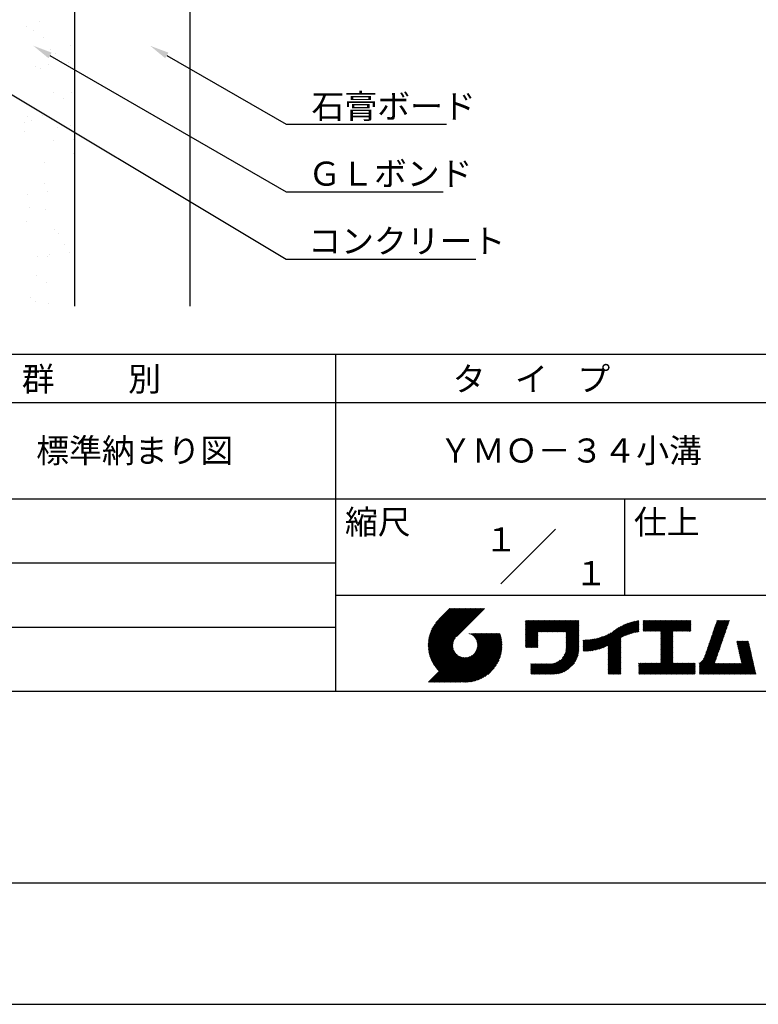
# Model space of a CAD drawing. Extents: x 0 to 210, y 0 to 297.
# Drawn here: x 77 to 154, y 0 to 102 of the extents above; entities that cross this region are included whole.
import ezdxf
from ezdxf.enums import TextEntityAlignment as Align

# ---------------------------------------------------------------- set-up
doc = ezdxf.new("R2010")
doc.units = 0
doc.header["$LTSCALE"] = 0.4
doc.layers.get('0').update_dxf_attribs({"linetype": 'CONTINUOUS'})
doc.layers.get('DEFPOINTS').update_dxf_attribs({"linetype": 'CONTINUOUS'})
for name, color, linetype in [('DIMS', 1, 'CONTINUOUS'), ('GENKYO', 3, 'CONTINUOUS'), ('TITLE', 7, 'CONTINUOUS')]:
    doc.layers.add(name, color=color, linetype=linetype)
doc.styles.get("Standard").update_dxf_attribs({"font": 'romans.shx', "bigfont": 'bigfont.shx'})

msp = doc.modelspace()

# ---------------------------------------------------------------- linework, layer by layer
at = {"color": 0}
for p, q in [((77.76, 101.51), (77.76, 101.51)), ((79.12, 102.1), (79.12, 102.1)), ((78.52, 101.08), (78.52, 101.08)), ((79.59, 100.4), (79.59, 100.4)), ((80.29, 99.19), (80.29, 99.19)), ((82.34, 99.56), (82.34, 99.56)), ((80.76, 98.76), (80.76, 98.76)), ((78.71, 97.36), (78.71, 97.36)), ((79.28, 97.21), (79.28, 97.21)), ((80.03, 97.54), (80.03, 97.54)), ((82.1, 97.81), (82.1, 97.81)), ((80.57, 94.72), (80.57, 94.72)), ((82.5, 94.66), (82.5, 94.66)), ((81.64, 94.04), (81.64, 94.04)), ((77.86, 92.19), (77.86, 92.19)), ((79.44, 92.31), (79.44, 92.31)), ((77.58, 91.57), (77.58, 91.57)), ((78.33, 91.76), (78.33, 91.76)), ((81.05, 91.09), (81.05, 91.09)), ((82.37, 91.27), (82.37, 91.27)), ((77.6, 90.64), (77.6, 90.64)), ((80.54, 89.74), (80.54, 89.74)), ((82.66, 89.77), (82.66, 89.77)), ((82.62, 88.36), (82.62, 88.36)), ((79.6, 87.42), (79.6, 87.42)), ((79.64, 85.21), (79.64, 85.21)), ((77.88, 84.1), (77.88, 84.1)), ((79.94, 84.37), (79.94, 84.37)), ((78.11, 82.74), (78.11, 82.74)), ((79.76, 82.52), (79.76, 82.52)), ((77.83, 81.31), (77.83, 81.31)), ((80.64, 80.42), (80.64, 80.42)), ((81.11, 79.99), (81.11, 79.99)), ((81.69, 78.85), (81.69, 78.85)), ((80.22, 77.83), (80.22, 77.83)), ((82.28, 78.1), (82.28, 78.1)), ((78.9, 77.66), (78.9, 77.66)), ((79.92, 77.63), (79.92, 77.63)), ((78.81, 75.63), (78.81, 75.63)), ((79.88, 74.95), (79.88, 74.95)), ((78.21, 73.42), (78.21, 73.42)), ((78.68, 72.99), (78.68, 72.99)), ((80.08, 72.74), (80.08, 72.74))]:
    msp.add_line(p, q, dxfattribs=at)
at = {"layer": 'DEFPOINTS'}
msp.add_line((0, 0), (210, 0), dxfattribs=at)
at = {"layer": 'DIMS'}
for points in [[(69.51, 98.5), (104.75, 77.38), (124.44, 77.38)], [(80.22, 98.53), (104.75, 84.38), (121.04, 84.38)], [(92.35, 98.53), (104.75, 91.38), (121.38, 91.38)]]:
    msp.add_lwpolyline(points, dxfattribs=at)
for points in [[(80.06, 98.24), (78.49, 99.53), (80.39, 98.82)], [(92.18, 98.24), (90.62, 99.53), (92.52, 98.82)]]:
    msp.add_solid(points, dxfattribs=at)
at = {"layer": 'GENKYO'}
for p, q in [((82.75, 157.38), (82.75, 72.5)), ((94.75, 157.38), (94.75, 72.5))]:
    msp.add_line(p, q, dxfattribs=at)
at = {"layer": 'TITLE'}
for p, q in [((20, 67.5), (199.75, 67.5)), ((109.88, 67.5), (109.88, 32.5)), ((20, 62.5), (199.75, 62.5)), ((20, 52.5), (199.75, 52.5)), ((139.88, 52.5), (139.88, 42.5)), ((127.05, 43.67), (132.7, 49.33)), ((64.88, 45.83), (109.88, 45.83)), ((109.88, 42.5), (199.75, 42.5)), ((119.5, 37.25), (123.36, 41.1)), ((119.5, 37.16), (123.44, 41.1)), ((119.5, 37.43), (123.18, 41.1)), ((119.5, 37.34), (123.27, 41.1)), ((119.51, 37.08), (123.53, 41.1)), ((119.51, 37), (123.62, 41.1)), ((119.51, 37.52), (123.09, 41.1)), ((119.52, 36.92), (123.71, 41.1)), ((119.52, 37.71), (122.92, 41.1)), ((119.52, 37.61), (123.01, 41.1)), ((119.53, 36.84), (123.79, 41.1)), ((119.54, 36.76), (123.88, 41.1)), ((119.54, 37.81), (122.83, 41.1)), ((119.55, 36.68), (123.97, 41.1)), ((119.55, 37.91), (122.75, 41.1)), ((119.56, 36.61), (124.05, 41.1)), ((119.57, 36.54), (124.14, 41.1)), ((119.57, 38.02), (122.66, 41.1)), ((119.59, 36.46), (124.23, 41.1)), ((119.6, 36.39), (124.32, 41.1)), ((119.6, 38.13), (122.57, 41.1)), ((119.62, 36.32), (124.4, 41.1)), ((119.63, 38.25), (122.48, 41.1)), ((119.64, 36.25), (124.49, 41.1)), ((119.66, 36.19), (124.58, 41.1)), ((119.66, 38.37), (122.4, 41.1)), ((119.68, 36.12), (124.67, 41.1)), ((119.7, 36.05), (124.75, 41.1)), ((119.7, 38.49), (122.31, 41.1)), ((119.72, 35.99), (124.84, 41.1)), ((119.75, 35.92), (124.93, 41.1)), ((119.75, 38.63), (122.22, 41.1)), ((119.77, 35.86), (125.01, 41.1)), ((119.8, 35.8), (125.1, 41.1)), ((119.81, 38.78), (122.13, 41.1)), ((119.82, 35.74), (125.19, 41.1)), ((119.85, 35.68), (125.28, 41.1)), ((119.88, 38.94), (122.05, 41.1)), ((119.97, 39.11), (121.96, 41.1)), ((120.1, 39.33), (121.87, 41.1)), ((120.3, 39.62), (121.79, 41.1)), ((121.74, 41.1), (120.62, 39.98)), ((125.34, 41.1), (122.42, 38.19)), ((64.88, 39.17), (109.88, 39.17)), ((129.59, 37.45), (131.99, 39.85)), ((129.59, 37.53), (131.91, 39.85)), ((129.59, 37.62), (131.82, 39.85)), ((129.59, 37.71), (131.73, 39.85)), ((129.59, 37.79), (131.64, 39.85)), ((129.59, 37.88), (131.56, 39.85)), ((129.59, 39.28), (130.16, 39.85)), ((129.59, 39.19), (130.25, 39.85)), ((129.59, 39.1), (130.33, 39.85)), ((129.59, 38.58), (130.86, 39.85)), ((129.59, 38.67), (130.77, 39.85)), ((129.59, 38.14), (131.29, 39.85)), ((129.59, 38.23), (131.21, 39.85)), ((129.59, 38.32), (131.12, 39.85)), ((129.59, 38.41), (131.03, 39.85)), ((129.59, 38.49), (130.95, 39.85)), ((129.59, 37.97), (131.47, 39.85)), ((129.59, 38.06), (131.38, 39.85)), ((129.59, 38.75), (130.68, 39.85)), ((129.59, 38.84), (130.6, 39.85)), ((129.59, 38.93), (130.51, 39.85)), ((129.59, 39.02), (130.42, 39.85)), ((129.59, 39.45), (129.99, 39.85)), ((129.59, 39.54), (129.9, 39.85)), ((129.59, 39.37), (130.07, 39.85)), ((129.59, 39.71), (129.72, 39.85)), ((129.59, 39.8), (129.64, 39.85)), ((129.59, 39.63), (129.81, 39.85)), ((130.92, 38.69), (132.08, 39.85)), ((131.01, 38.69), (132.17, 39.85)), ((131.1, 38.69), (132.25, 39.85)), ((131.19, 38.69), (132.34, 39.85)), ((131.27, 38.69), (132.43, 39.85)), ((131.36, 38.69), (132.52, 39.85)), ((131.45, 38.69), (132.6, 39.85)), ((131.54, 38.69), (132.69, 39.85)), ((131.62, 38.69), (132.78, 39.85)), ((131.71, 38.69), (132.87, 39.85)), ((131.8, 38.69), (132.95, 39.85)), ((131.88, 38.69), (133.04, 39.85)), ((131.97, 38.69), (133.13, 39.85)), ((132.06, 38.69), (133.21, 39.85)), ((132.15, 38.69), (133.3, 39.85)), ((132.23, 38.69), (133.39, 39.85)), ((132.32, 38.69), (133.48, 39.85)), ((132.41, 38.69), (133.56, 39.85)), ((132.5, 38.69), (133.65, 39.85)), ((132.58, 38.69), (133.74, 39.85)), ((132.67, 38.69), (133.83, 39.85)), ((132.76, 38.69), (133.91, 39.85)), ((132.84, 38.69), (134, 39.85)), ((132.93, 38.69), (134.09, 39.85)), ((133.02, 38.69), (134.17, 39.85)), ((133.11, 38.69), (134.26, 39.85)), ((133.19, 38.69), (134.35, 39.85)), ((133.28, 38.69), (134.44, 39.85)), ((133.37, 38.69), (134.52, 39.85)), ((133.46, 38.69), (134.61, 39.85)), ((133.54, 38.69), (134.7, 39.85)), ((133.63, 38.69), (134.79, 39.85)), ((133.72, 38.69), (134.87, 39.85)), ((133.8, 38.69), (134.96, 39.85)), ((133.82, 38.62), (135.05, 39.85)), ((133.82, 38.53), (135.13, 39.85)), ((133.82, 38.45), (135.14, 39.76)), ((133.82, 38.36), (135.14, 39.67)), ((133.82, 38.27), (135.14, 39.59)), ((133.82, 38.18), (135.14, 39.5)), ((133.82, 38.1), (135.14, 39.41)), ((133.82, 38.01), (135.14, 39.33)), ((133.82, 37.92), (135.14, 39.24)), ((133.82, 37.84), (135.14, 39.15)), ((133.82, 37.75), (135.14, 39.06)), ((133.82, 37.66), (135.14, 38.98)), ((133.82, 37.57), (135.14, 38.89)), ((136.89, 36.8), (139.08, 38.99)), ((137.01, 36.83), (139.3, 39.12)), ((137.12, 36.86), (139.49, 39.23)), ((137.25, 36.89), (139.67, 39.31)), ((137.37, 36.93), (139.83, 39.39)), ((137.5, 36.97), (139.98, 39.46)), ((137.64, 37.02), (140.13, 39.51)), ((137.78, 37.07), (140.27, 39.56)), ((137.92, 37.14), (140.4, 39.61)), ((138.08, 37.21), (140.53, 39.65)), ((138.18, 36.78), (141.22, 39.82)), ((138.18, 36.87), (141.11, 39.8)), ((138.18, 36.95), (141, 39.78)), ((138.18, 37.04), (140.89, 39.75)), ((138.18, 37.13), (140.77, 39.72)), ((138.18, 37.22), (140.65, 39.69)), ((139.63, 38.14), (141.33, 39.84)), ((139.79, 38.22), (141.36, 39.79)), ((139.95, 38.28), (141.36, 39.7)), ((140.09, 38.34), (141.36, 39.61)), ((140.23, 38.4), (141.36, 39.52)), ((140.37, 38.44), (141.36, 39.44)), ((140.5, 38.49), (141.36, 39.35)), ((140.62, 38.52), (141.36, 39.26)), ((140.74, 38.56), (141.36, 39.18)), ((140.86, 38.59), (141.36, 39.09)), ((140.98, 38.62), (141.36, 39)), ((141.09, 38.64), (141.36, 38.91)), ((141.81, 39.19), (142.48, 39.86)), ((141.81, 39.28), (142.39, 39.86)), ((141.81, 39.1), (142.56, 39.86)), ((141.81, 38.76), (142.91, 39.86)), ((141.81, 38.84), (142.83, 39.86)), ((141.81, 38.93), (142.74, 39.86)), ((141.81, 39.02), (142.65, 39.86)), ((141.81, 39.37), (142.3, 39.86)), ((141.81, 39.45), (142.21, 39.86)), ((141.81, 39.72), (141.95, 39.86)), ((141.81, 39.8), (141.87, 39.86)), ((141.81, 39.54), (142.13, 39.86)), ((141.81, 39.63), (142.04, 39.86)), ((141.89, 38.74), (143, 39.86)), ((141.98, 38.74), (143.09, 39.86)), ((142.06, 38.74), (143.18, 39.86)), ((142.15, 38.74), (143.26, 39.86)), ((142.24, 38.74), (143.35, 39.86)), ((142.32, 38.74), (143.44, 39.86)), ((142.41, 38.74), (143.52, 39.86)), ((142.5, 38.74), (143.61, 39.86)), ((142.59, 38.74), (143.7, 39.86)), ((142.67, 38.74), (143.79, 39.86)), ((142.76, 38.74), (143.87, 39.86)), ((142.85, 38.74), (143.96, 39.86)), ((142.94, 38.74), (144.05, 39.86)), ((143.02, 38.74), (144.14, 39.86)), ((143.11, 38.74), (144.22, 39.86)), ((143.2, 38.74), (144.31, 39.86)), ((143.28, 38.74), (144.4, 39.86)), ((143.37, 38.74), (144.48, 39.86)), ((143.46, 38.74), (144.57, 39.86)), ((143.55, 38.74), (144.66, 39.86)), ((143.63, 38.74), (144.75, 39.86)), ((143.66, 37.55), (145.97, 39.86)), ((143.66, 37.64), (145.88, 39.86)), ((143.66, 38.51), (145.01, 39.86)), ((143.66, 38.6), (144.92, 39.86)), ((143.66, 38.68), (144.83, 39.86)), ((143.66, 37.72), (145.79, 39.86)), ((143.66, 37.81), (145.71, 39.86)), ((143.66, 37.9), (145.62, 39.86)), ((143.66, 37.99), (145.53, 39.86)), ((143.66, 38.07), (145.44, 39.86)), ((143.66, 38.16), (145.36, 39.86)), ((143.66, 38.25), (145.27, 39.86)), ((143.66, 38.33), (145.18, 39.86)), ((143.66, 38.42), (145.1, 39.86)), ((144.94, 38.74), (146.06, 39.86)), ((145.03, 38.74), (146.14, 39.86)), ((145.12, 38.74), (146.23, 39.86)), ((145.21, 38.74), (146.32, 39.86)), ((145.29, 38.74), (146.4, 39.86)), ((145.38, 38.74), (146.49, 39.86)), ((145.47, 38.74), (146.58, 39.86)), ((145.55, 38.74), (146.67, 39.86)), ((145.64, 38.74), (146.75, 39.86)), ((145.73, 38.74), (146.75, 39.77)), ((145.82, 38.74), (146.75, 39.68)), ((145.9, 38.74), (146.75, 39.59)), ((145.99, 38.74), (146.75, 39.51)), ((146.08, 38.74), (146.75, 39.42)), ((146.17, 38.74), (146.75, 39.33)), ((146.25, 38.74), (146.75, 39.25)), ((146.34, 38.74), (146.75, 39.16)), ((146.43, 38.74), (146.75, 39.07)), ((146.51, 38.74), (146.75, 38.98)), ((146.6, 38.74), (146.75, 38.9)), ((148.51, 36.98), (150.45, 38.92)), ((148.55, 37.11), (150.49, 39.05)), ((148.6, 37.25), (150.54, 39.19)), ((148.64, 37.38), (150.58, 39.32)), ((148.69, 37.51), (150.63, 39.45)), ((148.74, 37.65), (150.67, 39.59)), ((148.78, 37.78), (150.72, 39.72)), ((148.83, 37.91), (150.77, 39.85)), ((148.87, 38.05), (150.68, 39.86)), ((148.92, 38.18), (150.59, 39.86)), ((148.97, 38.31), (150.51, 39.86)), ((149.01, 38.45), (150.42, 39.86)), ((149.06, 38.58), (150.33, 39.86)), ((149.1, 38.71), (150.25, 39.86)), ((149.15, 38.85), (150.16, 39.86)), ((149.19, 38.98), (150.07, 39.86)), ((149.24, 39.11), (149.98, 39.86)), ((149.29, 39.25), (149.9, 39.86)), ((149.33, 39.38), (149.81, 39.86)), ((149.38, 39.51), (149.72, 39.86)), ((149.42, 39.65), (149.63, 39.86)), ((149.47, 39.78), (149.55, 39.86)), ((119.88, 35.62), (122.28, 38.02)), ((121.38, 33.45), (126.41, 38.49)), ((121.46, 33.45), (126.5, 38.49)), ((121.55, 33.45), (126.59, 38.49)), ((121.64, 33.45), (126.67, 38.49)), ((121.73, 33.45), (126.76, 38.49)), ((121.81, 33.45), (126.85, 38.49)), ((121.9, 33.45), (126.94, 38.49)), ((121.99, 33.45), (126.97, 38.44)), ((122.07, 33.45), (126.99, 38.37)), ((122.16, 33.45), (127.01, 38.3)), ((122.25, 33.45), (127.03, 38.23)), ((122.34, 33.45), (127.05, 38.16)), ((122.42, 33.45), (127.07, 38.09)), ((122.51, 33.45), (127.08, 38.02)), ((122.6, 33.45), (127.09, 37.95)), ((122.69, 33.45), (127.11, 37.87)), ((123.78, 38.48), (123.79, 38.49)), ((123.85, 38.45), (123.88, 38.49)), ((123.91, 38.42), (123.97, 38.49)), ((123.96, 38.39), (124.06, 38.49)), ((124.02, 38.36), (124.14, 38.49)), ((124.07, 38.33), (124.23, 38.49)), ((124.12, 38.29), (124.32, 38.49)), ((124.17, 38.25), (124.41, 38.49)), ((124.21, 38.21), (124.49, 38.49)), ((124.26, 38.16), (124.58, 38.49)), ((124.3, 38.12), (124.67, 38.49)), ((124.34, 38.07), (124.75, 38.49)), ((124.37, 38.02), (124.84, 38.49)), ((124.38, 36.54), (126.33, 38.49)), ((124.41, 37.97), (124.93, 38.49)), ((124.44, 37.91), (125.02, 38.49)), ((124.47, 37.86), (125.1, 38.49)), ((124.49, 36.74), (126.24, 38.49)), ((124.5, 37.8), (125.19, 38.49)), ((124.53, 37.74), (125.28, 38.49)), ((124.55, 36.89), (126.15, 38.49)), ((124.55, 37.67), (125.37, 38.49)), ((124.57, 37.6), (125.45, 38.49)), ((124.58, 37.01), (126.06, 38.49)), ((124.59, 37.53), (125.54, 38.49)), ((124.6, 37.11), (125.98, 38.49)), ((124.6, 37.46), (125.63, 38.49)), ((124.61, 37.3), (125.8, 38.49)), ((124.61, 37.21), (125.89, 38.49)), ((124.61, 37.38), (125.71, 38.49)), ((129.59, 37.36), (130.87, 38.64)), ((129.59, 37.27), (130.87, 38.55)), ((129.59, 37.18), (130.87, 38.46)), ((129.59, 37.1), (130.87, 38.38)), ((129.62, 37.04), (130.87, 38.29)), ((129.71, 37.04), (130.87, 38.2)), ((129.8, 37.04), (130.87, 38.11)), ((129.88, 37.04), (130.87, 38.03)), ((129.97, 37.04), (130.87, 37.94)), ((130.06, 37.04), (130.87, 37.85)), ((133.7, 36.4), (135.14, 37.84)), ((133.75, 36.54), (135.14, 37.93)), ((133.78, 36.66), (135.14, 38.02)), ((133.8, 36.77), (135.14, 38.1)), ((133.81, 36.87), (135.14, 38.19)), ((133.82, 37.49), (135.14, 38.8)), ((133.82, 37.4), (135.14, 38.71)), ((133.82, 37.31), (135.14, 38.63)), ((133.82, 37.22), (135.14, 38.54)), ((133.82, 37.14), (135.14, 38.45)), ((133.82, 37.05), (135.14, 38.37)), ((133.82, 36.96), (135.14, 38.28)), ((135.6, 36.73), (136.81, 37.94)), ((135.6, 36.82), (136.7, 37.92)), ((135.6, 36.91), (136.59, 37.9)), ((135.6, 36.99), (136.49, 37.88)), ((135.6, 37.08), (136.39, 37.87)), ((135.6, 37.17), (136.29, 37.86)), ((135.6, 37.26), (136.19, 37.85)), ((135.6, 37.34), (136.1, 37.84)), ((135.6, 37.43), (136, 37.83)), ((135.62, 36.66), (136.92, 37.96)), ((135.71, 36.66), (137.04, 37.99)), ((135.8, 36.67), (137.15, 38.02)), ((135.89, 36.67), (137.27, 38.06)), ((135.98, 36.67), (137.4, 38.1)), ((136.07, 36.68), (137.53, 38.14)), ((136.17, 36.69), (137.67, 38.19)), ((136.27, 36.7), (137.81, 38.24)), ((136.36, 36.71), (137.96, 38.31)), ((136.47, 36.72), (138.12, 38.38)), ((136.57, 36.74), (138.29, 38.46)), ((136.67, 36.76), (138.48, 38.57)), ((136.78, 36.78), (138.83, 38.83)), ((138.18, 36.69), (139.49, 38.01)), ((138.18, 36.6), (139.49, 37.92)), ((138.18, 36.52), (139.49, 37.83)), ((141.2, 38.66), (141.36, 38.83)), ((141.3, 38.68), (141.36, 38.74)), ((143.66, 37.46), (144.91, 38.71)), ((143.66, 37.37), (144.91, 38.62)), ((143.66, 37.29), (144.91, 38.53)), ((143.66, 37.2), (144.91, 38.44)), ((143.66, 37.11), (144.91, 38.36)), ((143.66, 37.03), (144.91, 38.27)), ((143.66, 36.94), (144.91, 38.18)), ((143.66, 36.85), (144.91, 38.1)), ((143.66, 36.76), (144.91, 38.01)), ((143.66, 36.68), (144.91, 37.92)), ((143.66, 36.59), (144.91, 37.83)), ((146.69, 38.74), (146.75, 38.81)), ((148.08, 35.86), (150.08, 37.86)), ((148.19, 36.05), (150.12, 37.99)), ((148.23, 36.18), (150.17, 38.12)), ((148.28, 36.32), (150.22, 38.25)), ((148.32, 36.45), (150.26, 38.39)), ((148.37, 36.58), (150.31, 38.52)), ((148.41, 36.72), (150.35, 38.65)), ((148.46, 36.85), (150.4, 38.79)), ((119.91, 35.56), (122.16, 37.81)), ((119.94, 35.5), (122.11, 37.67)), ((119.97, 35.45), (122.07, 37.55)), ((120, 35.39), (122.05, 37.45)), ((120.03, 35.33), (122.05, 37.35)), ((120.06, 35.28), (122.04, 37.26)), ((120.1, 35.23), (122.05, 37.18)), ((120.13, 35.17), (122.06, 37.1)), ((120.17, 35.12), (122.07, 37.02)), ((120.2, 35.07), (122.09, 36.95)), ((120.24, 35.02), (122.1, 36.88)), ((120.28, 34.97), (122.13, 36.82)), ((122.77, 33.45), (127.12, 37.8)), ((122.86, 33.45), (127.13, 37.72)), ((122.96, 33.47), (127.14, 37.64)), ((123.05, 33.46), (127.14, 37.56)), ((123.13, 33.46), (127.15, 37.48)), ((123.21, 33.45), (127.16, 37.4)), ((123.3, 33.45), (127.15, 37.31)), ((123.38, 33.45), (127.15, 37.22)), ((123.47, 33.45), (127.15, 37.13)), ((123.57, 33.46), (127.15, 37.04)), ((123.66, 33.47), (127.14, 36.94)), ((123.76, 33.48), (127.13, 36.85)), ((130.14, 37.04), (130.87, 37.77)), ((130.23, 37.04), (130.87, 37.68)), ((130.32, 37.04), (130.87, 37.59)), ((130.41, 37.04), (130.87, 37.5)), ((130.49, 37.04), (130.87, 37.42)), ((130.58, 37.04), (130.87, 37.33)), ((130.67, 37.04), (130.87, 37.24)), ((130.76, 37.04), (130.87, 37.15)), ((130.84, 37.04), (130.87, 37.07)), ((131.85, 34.29), (135.14, 37.58)), ((131.94, 34.29), (135.14, 37.49)), ((132.02, 34.29), (135.14, 37.41)), ((132.11, 34.29), (135.14, 37.32)), ((132.2, 34.29), (135.14, 37.23)), ((132.29, 34.29), (135.14, 37.14)), ((132.37, 34.29), (135.14, 37.06)), ((132.46, 34.29), (135.14, 36.97)), ((132.55, 34.29), (135.14, 36.88)), ((133.45, 35.98), (135.14, 37.67)), ((133.62, 36.24), (135.14, 37.75)), ((135.6, 37.52), (135.91, 37.83)), ((135.6, 37.61), (135.82, 37.82)), ((135.6, 37.69), (135.73, 37.82)), ((135.6, 37.78), (135.64, 37.82)), ((138.18, 36.43), (139.49, 37.75)), ((138.18, 36.34), (139.49, 37.66)), ((138.18, 36.26), (139.49, 37.57)), ((138.18, 36.17), (139.49, 37.48)), ((138.18, 36.08), (139.49, 37.4)), ((138.18, 35.99), (139.49, 37.31)), ((138.18, 35.91), (139.49, 37.22)), ((138.18, 35.82), (139.49, 37.13)), ((138.18, 35.73), (139.49, 37.05)), ((138.18, 35.64), (139.49, 36.96)), ((138.18, 35.56), (139.49, 36.87)), ((143.66, 36.5), (144.91, 37.75)), ((143.66, 36.41), (144.91, 37.66)), ((143.66, 36.33), (144.91, 37.57)), ((143.66, 36.24), (144.91, 37.48)), ((143.66, 36.15), (144.91, 37.4)), ((143.66, 36.07), (144.91, 37.31)), ((143.66, 35.98), (144.91, 37.22)), ((143.66, 35.89), (144.91, 37.13)), ((143.66, 35.8), (144.91, 37.05)), ((143.66, 35.72), (144.91, 36.96)), ((143.66, 35.63), (144.91, 36.87)), ((147.65, 35.34), (150.03, 37.72)), ((147.65, 35.25), (149.99, 37.59)), ((147.65, 35.16), (149.94, 37.46)), ((147.65, 35.08), (149.89, 37.32)), ((147.65, 34.99), (149.85, 37.19)), ((147.65, 34.9), (149.8, 37.06)), ((147.65, 34.81), (149.76, 36.92)), ((151.53, 37.65), (151.6, 37.72)), ((151.55, 37.58), (151.69, 37.72)), ((151.56, 37.51), (151.77, 37.72)), ((151.58, 37.43), (151.86, 37.72)), ((151.59, 37.36), (151.95, 37.72)), ((151.61, 37.29), (152.03, 37.72)), ((151.63, 37.22), (152.12, 37.72)), ((151.64, 37.15), (152.21, 37.72)), ((151.66, 37.08), (152.3, 37.72)), ((151.67, 37.01), (152.38, 37.72)), ((151.69, 36.94), (152.47, 37.72)), ((151.71, 36.87), (152.56, 37.72)), ((151.72, 36.79), (152.65, 37.72)), ((151.74, 36.72), (152.73, 37.72)), ((151.76, 36.65), (152.76, 37.66)), ((151.77, 36.58), (152.77, 37.58)), ((151.79, 36.51), (152.79, 37.51)), ((151.8, 36.44), (152.81, 37.44)), ((151.82, 36.37), (152.82, 37.37)), ((151.84, 36.3), (152.84, 37.3)), ((151.85, 36.23), (152.86, 37.23)), ((151.87, 36.15), (152.87, 37.16)), ((151.89, 36.08), (152.89, 37.09)), ((151.9, 36.01), (152.9, 37.02)), ((151.92, 35.94), (152.92, 36.94)), ((151.93, 35.87), (152.94, 36.87)), ((119.54, 33.45), (122.44, 36.35)), ((119.63, 33.45), (122.49, 36.31)), ((119.72, 33.45), (122.53, 36.27)), ((119.81, 33.45), (122.58, 36.23)), ((119.89, 33.45), (122.64, 36.2)), ((119.98, 33.45), (122.69, 36.16)), ((120.07, 33.45), (122.75, 36.13)), ((120.15, 33.45), (122.81, 36.1)), ((120.24, 33.45), (122.87, 36.08)), ((120.31, 34.92), (122.15, 36.76)), ((120.33, 33.45), (122.93, 36.06)), ((120.35, 34.87), (122.18, 36.7)), ((120.39, 34.82), (122.21, 36.64)), ((120.42, 33.45), (123, 36.04)), ((120.43, 34.78), (122.24, 36.59)), ((120.47, 34.73), (122.28, 36.54)), ((120.5, 33.45), (123.07, 36.02)), ((120.51, 34.68), (122.32, 36.49)), ((120.56, 34.64), (122.36, 36.44)), ((120.59, 33.45), (123.15, 36.01)), ((120.6, 34.59), (122.4, 36.39)), ((120.68, 33.45), (123.23, 36)), ((120.77, 33.45), (123.31, 35.99)), ((120.85, 33.45), (123.4, 36)), ((120.94, 33.45), (123.49, 36)), ((121.03, 33.45), (123.6, 36.02)), ((121.11, 33.45), (123.72, 36.05)), ((121.2, 33.45), (123.86, 36.11)), ((121.29, 33.45), (124.07, 36.23)), ((123.86, 33.49), (127.12, 36.75)), ((123.96, 33.5), (127.1, 36.64)), ((124.07, 33.52), (127.08, 36.54)), ((124.18, 33.55), (127.06, 36.43)), ((124.29, 33.57), (127.03, 36.31)), ((124.41, 33.61), (127, 36.19)), ((124.54, 33.65), (126.96, 36.06)), ((124.68, 33.7), (126.91, 35.93)), ((132.64, 34.3), (135.13, 36.79)), ((132.74, 34.3), (135.13, 36.69)), ((132.83, 34.32), (135.11, 36.59)), ((132.94, 34.33), (135.1, 36.49)), ((133.05, 34.35), (135.08, 36.38)), ((133.16, 34.38), (135.05, 36.27)), ((133.29, 34.42), (135.01, 36.14)), ((133.42, 34.46), (134.96, 36.01)), ((133.57, 34.53), (134.9, 35.86)), ((138.18, 35.47), (139.49, 36.78)), ((138.18, 35.38), (139.49, 36.7)), ((138.18, 35.29), (139.49, 36.61)), ((138.18, 35.21), (139.49, 36.52)), ((138.18, 35.12), (139.49, 36.44)), ((138.18, 35.03), (139.49, 36.35)), ((138.18, 34.95), (139.49, 36.26)), ((138.18, 34.86), (139.49, 36.17)), ((138.18, 34.77), (139.49, 36.09)), ((138.18, 34.68), (139.49, 36)), ((138.18, 34.6), (139.49, 35.91)), ((138.18, 34.51), (139.49, 35.82)), ((142.59, 34.29), (144.91, 36.61)), ((142.67, 34.29), (144.91, 36.52)), ((142.76, 34.29), (144.91, 36.44)), ((142.85, 34.29), (144.91, 36.35)), ((142.93, 34.29), (144.91, 36.26)), ((143.02, 34.29), (144.91, 36.17)), ((143.11, 34.29), (144.91, 36.09)), ((143.2, 34.29), (144.91, 36)), ((143.28, 34.29), (144.91, 35.91)), ((143.37, 34.29), (144.91, 35.83)), ((143.66, 35.54), (144.91, 36.79)), ((143.66, 35.45), (144.91, 36.7)), ((147.65, 34.73), (149.71, 36.79)), ((147.65, 34.64), (149.67, 36.66)), ((147.65, 34.55), (149.62, 36.52)), ((147.65, 34.47), (149.57, 36.39)), ((147.65, 34.38), (149.53, 36.26)), ((147.65, 34.29), (149.48, 36.12)), ((147.74, 34.29), (149.44, 35.99)), ((147.82, 34.29), (149.39, 35.86)), ((150.97, 34.29), (153.05, 36.38)), ((151.05, 34.29), (153.07, 36.3)), ((151.14, 34.29), (153.08, 36.23)), ((151.23, 34.29), (153.1, 36.16)), ((151.31, 34.29), (153.11, 36.09)), ((151.4, 34.29), (153.13, 36.02)), ((151.49, 34.29), (153.15, 35.95)), ((151.58, 34.29), (153.16, 35.88)), ((151.66, 34.29), (153.18, 35.81)), ((151.95, 35.8), (152.95, 36.8)), ((151.97, 35.73), (152.97, 36.73)), ((151.98, 35.66), (152.99, 36.66)), ((152, 35.59), (153, 36.59)), ((152.01, 35.51), (153.02, 36.52)), ((152.03, 35.44), (153.03, 36.45)), ((124.82, 33.76), (126.85, 35.78)), ((124.98, 33.83), (126.78, 35.62)), ((125.16, 33.92), (126.69, 35.44)), ((125.37, 34.04), (126.56, 35.23)), ((125.67, 34.25), (126.36, 34.94)), ((130.16, 35.22), (130.29, 35.35)), ((130.16, 35.31), (130.2, 35.35)), ((130.16, 34.96), (130.55, 35.35)), ((130.16, 35.05), (130.46, 35.35)), ((130.16, 35.13), (130.38, 35.35)), ((130.16, 34.35), (131.16, 35.35)), ((130.16, 34.44), (131.07, 35.35)), ((130.16, 34.52), (130.99, 35.35)), ((130.16, 34.61), (130.9, 35.35)), ((130.16, 34.7), (130.81, 35.35)), ((130.16, 34.78), (130.72, 35.35)), ((130.16, 34.87), (130.64, 35.35)), ((130.19, 34.29), (131.25, 35.35)), ((130.28, 34.29), (131.34, 35.35)), ((130.37, 34.29), (131.42, 35.35)), ((130.45, 34.29), (131.51, 35.35)), ((130.54, 34.29), (131.6, 35.35)), ((130.63, 34.29), (131.69, 35.35)), ((130.71, 34.29), (131.77, 35.35)), ((130.8, 34.29), (131.86, 35.35)), ((130.89, 34.29), (131.95, 35.35)), ((130.98, 34.29), (132.03, 35.35)), ((131.06, 34.29), (132.12, 35.35)), ((131.15, 34.29), (132.21, 35.35)), ((131.24, 34.29), (132.3, 35.36)), ((131.33, 34.29), (132.41, 35.37)), ((131.41, 34.29), (132.51, 35.39)), ((131.5, 34.29), (132.63, 35.42)), ((131.59, 34.29), (132.77, 35.47)), ((131.68, 34.29), (132.93, 35.55)), ((131.76, 34.29), (133.19, 35.72)), ((133.74, 34.61), (134.82, 35.69)), ((133.96, 34.75), (134.68, 35.46)), ((138.18, 34.42), (139.49, 35.74)), ((138.18, 34.33), (139.49, 35.65)), ((138.22, 34.29), (139.49, 35.56)), ((138.31, 34.29), (139.49, 35.48)), ((138.4, 34.29), (139.49, 35.39)), ((138.48, 34.29), (139.49, 35.3)), ((138.57, 34.29), (139.49, 35.21)), ((138.66, 34.29), (139.49, 35.13)), ((138.75, 34.29), (139.49, 35.04)), ((138.83, 34.29), (139.49, 34.95)), ((138.92, 34.29), (139.49, 34.86)), ((139.01, 34.29), (139.49, 34.78)), ((141.36, 34.29), (142.49, 35.42)), ((141.36, 34.37), (142.4, 35.42)), ((141.36, 34.46), (142.32, 35.42)), ((141.36, 34.55), (142.23, 35.42)), ((141.36, 34.64), (142.14, 35.42)), ((141.36, 35.25), (141.53, 35.42)), ((141.36, 35.33), (141.44, 35.42)), ((141.36, 34.99), (141.79, 35.42)), ((141.36, 35.07), (141.71, 35.42)), ((141.36, 35.16), (141.62, 35.42)), ((141.36, 34.9), (141.88, 35.42)), ((141.36, 34.72), (142.06, 35.42)), ((141.36, 34.81), (141.97, 35.42)), ((141.45, 34.29), (142.58, 35.42)), ((141.54, 34.29), (142.67, 35.42)), ((141.63, 34.29), (142.75, 35.42)), ((141.71, 34.29), (142.84, 35.42)), ((141.8, 34.29), (142.93, 35.42)), ((141.89, 34.29), (143.02, 35.42)), ((141.97, 34.29), (143.1, 35.42)), ((142.06, 34.29), (143.19, 35.42)), ((142.15, 34.29), (143.28, 35.42)), ((142.24, 34.29), (143.37, 35.42)), ((142.32, 34.29), (143.45, 35.42)), ((142.41, 34.29), (143.54, 35.42)), ((142.5, 34.29), (143.63, 35.42)), ((143.46, 34.29), (144.91, 35.74)), ((143.55, 34.29), (144.91, 35.65)), ((143.63, 34.29), (144.91, 35.56)), ((143.72, 34.29), (144.91, 35.48)), ((143.81, 34.29), (144.94, 35.42)), ((143.89, 34.29), (145.02, 35.42)), ((143.98, 34.29), (145.11, 35.42)), ((144.07, 34.29), (145.2, 35.42)), ((144.16, 34.29), (145.29, 35.42)), ((144.24, 34.29), (145.37, 35.42)), ((144.33, 34.29), (145.46, 35.42)), ((144.42, 34.29), (145.55, 35.42)), ((144.51, 34.29), (145.63, 35.42)), ((144.59, 34.29), (145.72, 35.42)), ((144.68, 34.29), (145.81, 35.42)), ((144.77, 34.29), (145.9, 35.42)), ((144.86, 34.29), (145.98, 35.42)), ((144.94, 34.29), (146.07, 35.42)), ((145.03, 34.29), (146.16, 35.42)), ((145.12, 34.29), (146.25, 35.42)), ((145.2, 34.29), (146.33, 35.42)), ((145.29, 34.29), (146.42, 35.42)), ((145.38, 34.29), (146.51, 35.42)), ((145.47, 34.29), (146.59, 35.42)), ((145.55, 34.29), (146.68, 35.42)), ((145.64, 34.29), (146.77, 35.42)), ((145.73, 34.29), (146.86, 35.42)), ((145.82, 34.29), (146.94, 35.42)), ((145.9, 34.29), (147.03, 35.42)), ((145.99, 34.29), (147.12, 35.42)), ((146.08, 34.29), (147.21, 35.42)), ((146.16, 34.29), (147.21, 35.33)), ((146.25, 34.29), (147.21, 35.25)), ((146.34, 34.29), (147.21, 35.16)), ((146.43, 34.29), (147.21, 35.07)), ((146.51, 34.29), (147.21, 34.99)), ((146.6, 34.29), (147.21, 34.9)), ((146.69, 34.29), (147.21, 34.81)), ((147.65, 35.43), (147.66, 35.44)), ((147.91, 34.29), (149.34, 35.72)), ((148, 34.29), (149.3, 35.59)), ((148.08, 34.29), (149.25, 35.46)), ((148.17, 34.29), (149.28, 35.4)), ((148.26, 34.29), (149.37, 35.4)), ((148.35, 34.29), (149.46, 35.4)), ((148.43, 34.29), (149.54, 35.4)), ((148.52, 34.29), (149.63, 35.4)), ((148.61, 34.29), (149.72, 35.4)), ((148.7, 34.29), (149.81, 35.4)), ((148.78, 34.29), (149.89, 35.4)), ((148.87, 34.29), (149.98, 35.4)), ((148.96, 34.29), (150.07, 35.4)), ((149.04, 34.29), (150.15, 35.4)), ((149.13, 34.29), (150.24, 35.4)), ((149.22, 34.29), (150.33, 35.4)), ((149.31, 34.29), (150.42, 35.4)), ((149.39, 34.29), (150.5, 35.4)), ((149.48, 34.29), (150.59, 35.4)), ((149.57, 34.29), (150.68, 35.4)), ((149.66, 34.29), (150.77, 35.4)), ((149.74, 34.29), (150.85, 35.4)), ((149.83, 34.29), (150.94, 35.4)), ((149.92, 34.29), (151.03, 35.4)), ((150, 34.29), (151.11, 35.4)), ((150.09, 34.29), (151.2, 35.4)), ((150.18, 34.29), (151.29, 35.4)), ((150.27, 34.29), (151.38, 35.4)), ((150.35, 34.29), (151.46, 35.4)), ((150.44, 34.29), (151.55, 35.4)), ((150.53, 34.29), (151.64, 35.4)), ((150.62, 34.29), (151.73, 35.4)), ((150.7, 34.29), (151.81, 35.4)), ((150.79, 34.29), (151.9, 35.4)), ((150.88, 34.29), (151.99, 35.4)), ((151.75, 34.29), (153.2, 35.74)), ((151.84, 34.29), (153.21, 35.66)), ((151.93, 34.29), (153.23, 35.59)), ((152.01, 34.29), (153.24, 35.52)), ((152.1, 34.29), (153.26, 35.45)), ((152.19, 34.29), (153.28, 35.38)), ((152.27, 34.29), (153.29, 35.31)), ((152.36, 34.29), (153.31, 35.24)), ((152.45, 34.29), (153.32, 35.17)), ((152.54, 34.29), (153.34, 35.1)), ((152.62, 34.29), (153.36, 35.02)), ((152.71, 34.29), (153.37, 34.95)), ((152.8, 34.29), (153.39, 34.88)), ((152.89, 34.29), (153.41, 34.81)), ((139.09, 34.29), (139.49, 34.69)), ((139.18, 34.29), (139.49, 34.6)), ((139.27, 34.29), (139.49, 34.52)), ((139.36, 34.29), (139.49, 34.43)), ((139.44, 34.29), (139.49, 34.34)), ((146.78, 34.29), (147.21, 34.72)), ((146.86, 34.29), (147.21, 34.64)), ((146.95, 34.29), (147.21, 34.55)), ((147.04, 34.29), (147.21, 34.46)), ((147.12, 34.29), (147.21, 34.37)), ((152.97, 34.29), (153.42, 34.74)), ((153.06, 34.29), (153.44, 34.67)), ((153.15, 34.29), (153.45, 34.6)), ((153.23, 34.29), (153.47, 34.53)), ((153.32, 34.29), (153.49, 34.46)), ((153.41, 34.29), (153.5, 34.38)), ((153.5, 34.29), (153.52, 34.31)), ((20, 32.5), (199.75, 32.5)), ((20, 12.62), (199.75, 12.62))]:
    msp.add_line(p, q, dxfattribs=at)

# ---------------------------------------------------------------- texts
at = {"layer": 'DIMS', "color": 7}
for s, p in [('石膏ボード', (107.38, 92)), ('ＧＬボンド', (107.04, 85)), ('コンクリート', (107.04, 78))]:
    msp.add_text(s, height=2.5, dxfattribs=at).set_placement(p)
at = {"layer": 'TITLE'}
for s, p in [('群          別', (77.29, 63.68)), ('タ    イ    プ', (122.04, 63.68)), ('標準納まり図', (78.79, 56.25)), ('ＹＭＯ－３４小溝', (120.63, 56.25)), ('縮尺', (110.85, 48.83)), ('仕上', (140.85, 48.83))]:
    msp.add_text(s, height=2.5, dxfattribs=at).set_placement(p)
for s, p in [('１', (127.06, 48.27)), ('\u3000\u3000１', (132.99, 44.77))]:
    msp.add_text(s, height=2.5, dxfattribs=at).set_placement(p, align=Align.MIDDLE_CENTER)

doc.saveas('drawing.dxf')
